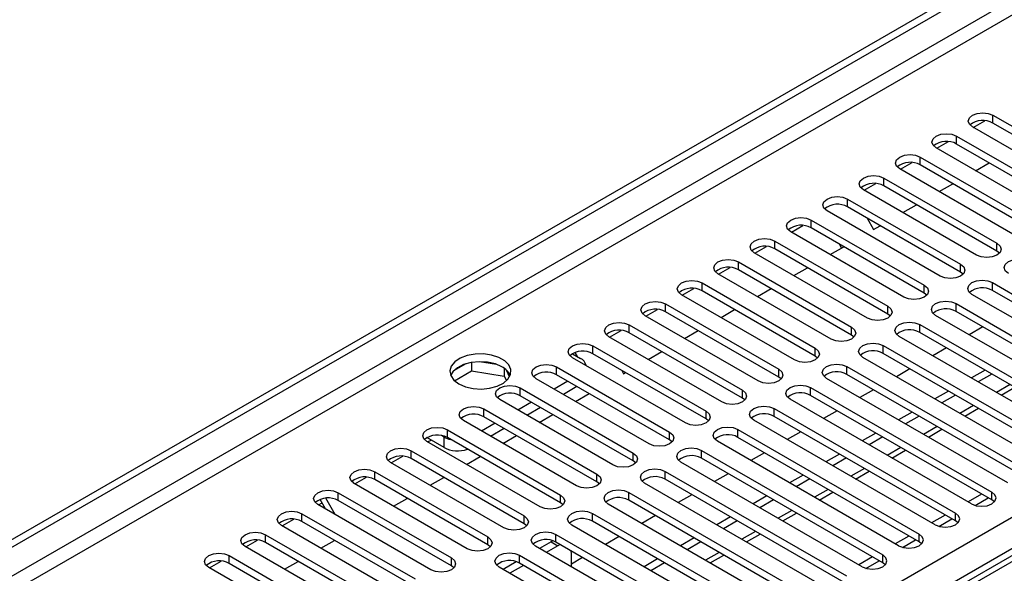
# Model space of a CAD drawing. Units: millimetres. Extents: x 4 to 9874, y 10 to 13969.
# Drawn here: x 6037 to 6190, y 3631 to 3718 of the extents above; entities that cross this region are included whole.
import ezdxf

# ---------------------------------------------------------------- set-up
doc = ezdxf.new("R2010")
doc.units = ezdxf.units.MM
doc.header["$LTSCALE"] = 47

msp = doc.modelspace()

# ---------------------------------------------------------------- linework, layer by layer
at = {"color": 7, "linetype": 'Continuous', "lineweight": 25}
for p, q in [((5060.499, 3073.72), (6737.756, 4041.98)), ((5061.559, 3073.108), (6738.817, 4041.368)), ((5062.62, 3066.78), (6737.756, 4033.815)), ((5219.421, 3079.128), (6716.366, 3943.296)), ((6718.487, 3939.622), (5221.542, 3075.454)), ((6330.502, 3714.572), (5612.789, 3300.245)), ((6331.877, 3714.436), (5614.163, 3300.109)), ((6185.081, 3700.762), (6186.883, 3701.802)), ((6188.157, 3702.66), (6205.747, 3692.506)), ((6188.157, 3701.435), (6188.157, 3702.66)), ((6205.747, 3691.281), (6188.157, 3701.435)), ((6202.565, 3690.669), (6184.975, 3700.823)), ((6179.424, 3697.496), (6181.227, 3698.537)), ((6182.5, 3699.394), (6200.09, 3689.24)), ((6182.5, 3698.169), (6182.5, 3699.394)), ((6196.908, 3687.403), (6179.319, 3697.557)), ((6200.09, 3688.015), (6182.5, 3698.169)), ((6173.767, 3694.23), (6175.57, 3695.271)), ((6176.844, 3696.128), (6194.433, 3685.974)), ((6176.844, 3694.903), (6176.844, 3696.128)), ((6191.251, 3684.137), (6173.662, 3694.291)), ((6194.433, 3684.749), (6176.844, 3694.903)), ((6185.452, 3694.016), (6187.573, 3695.241)), ((6171.187, 3692.863), (6188.776, 3682.709)), ((6171.187, 3691.638), (6171.187, 3692.863)), ((6185.594, 3680.872), (6168.005, 3691.026)), ((6168.11, 3690.965), (6169.913, 3692.005)), ((6188.776, 3681.484), (6171.187, 3691.638)), ((6179.795, 3690.751), (6181.917, 3691.975)), ((6165.53, 3689.597), (6183.119, 3679.443)), ((6165.53, 3688.372), (6165.53, 3689.597)), ((6162.22, 3687.841), (6162.04, 3688.151)), ((6179.937, 3677.606), (6162.348, 3687.76)), ((6183.119, 3678.218), (6165.53, 3688.372)), ((6174.138, 3687.485), (6176.26, 3688.709)), ((6159.873, 3686.331), (6177.462, 3676.177)), ((6159.873, 3685.107), (6159.873, 3686.331)), ((6168.589, 3686.606), (6169.596, 3684.863)), ((6156.797, 3684.434), (6158.599, 3685.474)), ((6177.462, 3674.953), (6159.873, 3685.107)), ((6169.596, 3684.863), (6170.603, 3685.444)), ((6154.216, 3683.066), (6171.805, 3672.912)), ((6154.216, 3681.841), (6154.216, 3683.066)), ((6174.28, 3674.34), (6156.691, 3684.494)), ((6151.14, 3681.168), (6152.942, 3682.208)), ((6171.805, 3671.687), (6154.216, 3681.841)), ((6162.825, 3680.954), (6164.946, 3682.178)), ((6164.603, 3681.98), (6164.26, 3682.574)), ((6188.776, 3681.484), (6188.776, 3682.709)), ((6168.624, 3671.075), (6151.034, 3681.229)), ((6189.169, 3681.178), (6188.776, 3681.484)), ((6145.483, 3677.902), (6147.285, 3678.943)), ((6148.559, 3679.8), (6166.149, 3669.646)), ((6148.559, 3678.575), (6148.559, 3679.8)), ((6166.149, 3668.421), (6148.559, 3678.575)), ((6157.168, 3677.688), (6159.289, 3678.913)), ((6183.119, 3678.218), (6183.119, 3679.443)), ((6162.967, 3667.809), (6145.377, 3677.963)), ((6183.512, 3677.912), (6183.119, 3678.218)), ((6139.826, 3674.637), (6141.629, 3675.677)), ((6142.902, 3676.534), (6160.492, 3666.38)), ((6142.902, 3675.31), (6142.902, 3676.534)), ((6151.511, 3674.422), (6153.632, 3675.647)), ((6177.462, 3674.953), (6177.462, 3676.177)), ((6188.069, 3676.586), (6216.265, 3660.308)), ((6188.069, 3675.361), (6188.069, 3676.586)), ((6157.31, 3664.544), (6139.721, 3674.698)), ((6160.492, 3665.156), (6142.902, 3675.31)), ((6177.856, 3674.647), (6177.462, 3674.953)), ((6213.083, 3658.472), (6184.887, 3674.749)), ((6216.265, 3659.084), (6188.069, 3675.361)), ((6134.169, 3671.371), (6135.972, 3672.412)), ((6137.246, 3673.269), (6154.835, 3663.115)), ((6137.246, 3672.044), (6137.246, 3673.269)), ((6145.854, 3671.157), (6147.975, 3672.381)), ((6171.805, 3671.687), (6171.805, 3672.912)), ((6182.412, 3673.32), (6210.608, 3657.043)), ((6182.412, 3672.095), (6182.412, 3673.32)), ((6151.653, 3661.278), (6134.064, 3671.432)), ((6154.835, 3661.89), (6137.246, 3672.044)), ((6172.199, 3671.381), (6171.805, 3671.687)), ((6207.426, 3655.206), (6179.23, 3671.483)), ((6210.608, 3655.818), (6182.412, 3672.095)), ((6131.589, 3670.003), (6149.178, 3659.849)), ((6131.589, 3668.778), (6131.589, 3670.003)), ((6166.149, 3668.421), (6166.149, 3669.646)), ((6176.755, 3670.054), (6204.951, 3653.777)), ((6176.755, 3668.829), (6176.755, 3670.054)), ((6186.562, 3669.7), (6184.441, 3668.475)), ((6145.996, 3658.012), (6128.407, 3668.166)), ((6128.512, 3668.105), (6130.315, 3669.146)), ((6149.178, 3658.624), (6131.589, 3668.778)), ((6140.197, 3667.891), (6142.319, 3669.116)), ((6166.542, 3668.115), (6166.149, 3668.421)), ((6201.769, 3651.94), (6173.573, 3668.217)), ((6204.951, 3652.552), (6176.755, 3668.829)), ((6125.932, 3666.738), (6143.521, 3656.584)), ((6125.932, 3665.513), (6125.932, 3666.738)), ((6160.492, 3665.156), (6160.492, 3666.38)), ((6171.098, 3666.789), (6199.294, 3650.512)), ((6171.098, 3665.564), (6171.098, 3666.789)), ((6180.905, 3666.434), (6178.784, 3665.209)), ((6122.75, 3665.513), (6123.987, 3664.798)), ((6140.339, 3654.747), (6122.75, 3664.901)), ((6123.511, 3665.073), (6123.151, 3665.697)), ((6143.521, 3655.359), (6125.932, 3665.513)), ((6134.54, 3664.625), (6136.662, 3665.85)), ((6160.885, 3664.85), (6160.492, 3665.156)), ((6196.112, 3648.675), (6167.916, 3664.952)), ((6199.294, 3649.287), (6171.098, 3665.564)), ((6106.178, 3663.947), (6104.249, 3662.833)), ((6107.071, 3664.16), (6107.071, 3662.829)), ((6110.926, 3663.866), (6108.291, 3664.274)), ((6112.146, 3663.242), (6112.146, 3662.044)), ((6120.275, 3663.472), (6137.864, 3653.318)), ((6120.275, 3662.247), (6120.275, 3663.472)), ((6154.835, 3661.89), (6154.835, 3663.115)), ((6165.441, 3663.523), (6193.637, 3647.246)), ((6165.441, 3662.298), (6165.441, 3663.523)), ((6175.248, 3663.168), (6173.127, 3661.944)), ((6104.413, 3661.295), (6107.071, 3662.829)), ((6107.071, 3662.829), (6112.146, 3662.044)), ((6112.146, 3662.044), (6112.48, 3661.324)), ((6112.958, 3661.928), (6112.473, 3662.973)), ((6134.682, 3651.481), (6117.093, 3661.635)), ((6137.864, 3652.093), (6120.275, 3662.247)), ((6130.405, 3662.93), (6130.705, 3662.411)), ((6130.705, 3662.411), (6131.005, 3662.584)), ((6155.228, 3661.584), (6154.835, 3661.89)), ((6190.455, 3645.409), (6162.26, 3661.686)), ((6193.637, 3646.021), (6165.441, 3662.298)), ((6186.915, 3662.965), (6184.794, 3661.74)), ((6187.976, 3662.352), (6185.854, 3661.128)), ((6114.618, 3660.206), (6132.207, 3650.052)), ((6114.618, 3658.982), (6114.618, 3660.206)), ((6122.043, 3661.227), (6119.922, 3660.002)), ((6123.457, 3660.41), (6121.336, 3659.186)), ((6159.785, 3660.257), (6187.981, 3643.98)), ((6159.785, 3659.033), (6159.785, 3660.257)), ((6189.416, 3659.072), (6191.537, 3660.296)), ((6132.207, 3648.827), (6114.618, 3658.982)), ((6123.227, 3658.094), (6125.348, 3659.319)), ((6149.178, 3658.624), (6149.178, 3659.849)), ((6149.571, 3658.318), (6149.178, 3658.624)), ((6187.981, 3642.755), (6159.785, 3659.033)), ((6169.591, 3659.903), (6167.47, 3658.678)), ((6181.258, 3659.699), (6179.137, 3658.474)), ((6182.319, 3659.087), (6180.197, 3657.862)), ((6129.026, 3648.215), (6111.436, 3658.369)), ((6116.386, 3657.961), (6114.265, 3656.736)), ((6117.8, 3657.144), (6115.679, 3655.92)), ((6154.128, 3656.992), (6182.324, 3640.715)), ((6154.128, 3655.767), (6154.128, 3656.992)), ((6184.799, 3642.143), (6156.603, 3658.421)), ((6183.759, 3655.806), (6185.88, 3657.031)), ((6108.961, 3656.941), (6126.551, 3646.787)), ((6108.961, 3655.716), (6108.961, 3656.941)), ((6126.551, 3645.562), (6108.961, 3655.716)), ((6117.57, 3654.829), (6119.691, 3656.053)), ((6143.521, 3655.359), (6143.521, 3656.584)), ((6182.324, 3639.49), (6154.128, 3655.767)), ((6163.934, 3656.637), (6161.813, 3655.412)), ((6175.601, 3656.433), (6173.48, 3655.209)), ((6176.662, 3655.821), (6174.541, 3654.596)), ((6123.369, 3644.95), (6105.779, 3655.104)), ((6110.729, 3654.695), (6108.608, 3653.471)), ((6143.914, 3655.053), (6143.521, 3655.359)), ((6179.142, 3638.878), (6150.946, 3655.155)), ((6102.774, 3650.919), (6100.122, 3652.45)), ((6102.774, 3652.552), (6102.399, 3652.769)), ((6102.774, 3650.919), (6102.774, 3652.552)), ((6103.304, 3653.675), (6120.894, 3643.521)), ((6103.304, 3652.45), (6103.304, 3653.675)), ((6120.894, 3642.296), (6103.304, 3652.45)), ((6112.144, 3653.879), (6110.022, 3652.654)), ((6111.913, 3651.563), (6114.034, 3652.787)), ((6137.864, 3652.093), (6137.864, 3653.318)), ((6148.471, 3653.726), (6176.667, 3637.449)), ((6148.471, 3652.501), (6148.471, 3653.726)), ((6176.667, 3636.224), (6148.471, 3652.501)), ((6158.278, 3653.371), (6156.156, 3652.147)), ((6169.944, 3653.168), (6167.823, 3651.943)), ((6171.005, 3652.555), (6168.884, 3651.331)), ((6178.102, 3652.541), (6180.223, 3653.765)), ((6117.712, 3641.684), (6100.123, 3651.838)), ((6100.228, 3651.777), (6100.758, 3652.083)), ((6138.258, 3651.787), (6137.864, 3652.093)), ((6173.485, 3635.612), (6145.289, 3651.889)), ((6094.571, 3648.512), (6096.374, 3649.552)), ((6097.648, 3650.409), (6115.237, 3640.255)), ((6097.648, 3649.185), (6097.648, 3650.409)), ((6106.256, 3648.297), (6108.377, 3649.522)), ((6132.207, 3648.827), (6132.207, 3650.052)), ((6142.814, 3650.461), (6171.01, 3634.183)), ((6142.814, 3649.236), (6142.814, 3650.461)), ((6152.621, 3650.106), (6150.499, 3648.881)), ((6164.287, 3649.902), (6162.166, 3648.677)), ((6172.445, 3649.275), (6174.566, 3650.499)), ((6112.055, 3638.419), (6094.466, 3648.573)), ((6115.237, 3639.031), (6097.648, 3649.185)), ((6132.601, 3648.521), (6132.207, 3648.827)), ((6167.828, 3632.346), (6139.632, 3648.624)), ((6171.01, 3632.959), (6142.814, 3649.236)), ((6165.348, 3649.29), (6163.227, 3648.065)), ((6088.914, 3645.246), (6090.717, 3646.287)), ((6091.991, 3647.144), (6109.58, 3636.99)), ((6091.991, 3645.919), (6091.991, 3647.144)), ((6126.551, 3645.562), (6126.551, 3646.787)), ((6137.157, 3647.195), (6165.353, 3630.918)), ((6137.157, 3645.97), (6137.157, 3647.195)), ((6146.964, 3646.84), (6144.843, 3645.616)), ((6158.63, 3646.636), (6156.509, 3645.412)), ((6166.788, 3646.009), (6168.909, 3647.234)), ((6088.501, 3645.698), (6088.681, 3645.388)), ((6106.398, 3635.153), (6088.809, 3645.307)), ((6109.58, 3635.765), (6091.991, 3645.919)), ((6100.599, 3645.032), (6102.721, 3646.256)), ((6126.944, 3645.256), (6126.551, 3645.562)), ((6162.171, 3629.081), (6133.975, 3645.358)), ((6165.353, 3629.693), (6137.157, 3645.97)), ((6159.691, 3646.024), (6157.57, 3644.8)), ((6086.334, 3643.878), (6103.923, 3633.724)), ((6086.334, 3642.653), (6086.334, 3643.878)), ((6120.894, 3642.296), (6120.894, 3643.521)), ((6131.5, 3643.929), (6159.696, 3627.652)), ((6131.5, 3642.704), (6131.5, 3643.929)), ((6141.307, 3643.575), (6139.186, 3642.35)), ((6152.974, 3643.371), (6150.852, 3642.146)), ((6161.131, 3642.744), (6163.253, 3643.968)), ((6186.396, 3643.671), (6184.274, 3642.446)), ((6187.981, 3642.755), (6187.981, 3643.98)), ((6100.741, 3631.887), (6083.152, 3642.041)), ((6083.258, 3641.98), (6083.808, 3642.298)), ((6084.358, 3641.345), (6083.506, 3642.82)), ((6085.858, 3640.479), (6084.392, 3643.018)), ((6103.923, 3632.499), (6086.334, 3642.653)), ((6094.942, 3641.766), (6097.064, 3642.991)), ((6121.287, 3641.99), (6120.894, 3642.296)), ((6156.514, 3625.815), (6128.318, 3642.092)), ((6159.696, 3626.427), (6131.5, 3642.704)), ((6154.034, 3642.758), (6151.913, 3641.534)), ((6185.374, 3641.903), (6187.416, 3643.081)), ((6188.374, 3642.449), (6187.981, 3642.755)), ((6080.677, 3640.613), (6098.266, 3630.459)), ((6080.677, 3639.388), (6080.677, 3640.613)), ((6115.237, 3639.031), (6115.237, 3640.255)), ((6125.844, 3640.664), (6154.039, 3624.386)), ((6125.844, 3639.439), (6125.844, 3640.664)), ((6135.65, 3640.309), (6133.529, 3639.084)), ((6155.474, 3639.478), (6157.596, 3640.702)), ((6180.739, 3640.405), (6178.617, 3639.18)), ((6182.324, 3639.49), (6182.324, 3640.715)), ((6095.084, 3628.622), (6077.495, 3638.776)), ((6077.601, 3638.715), (6079.403, 3639.755)), ((6098.266, 3629.234), (6080.677, 3639.388)), ((6115.63, 3638.725), (6115.237, 3639.031)), ((6150.857, 3622.55), (6122.662, 3638.827)), ((6154.039, 3623.162), (6125.844, 3639.439)), ((6147.317, 3640.105), (6145.196, 3638.881)), ((6148.378, 3639.493), (6146.256, 3638.268)), ((6179.717, 3638.637), (6181.759, 3639.816)), ((6182.717, 3639.184), (6182.324, 3639.49)), ((6075.02, 3637.347), (6092.61, 3627.193)), ((6075.02, 3636.122), (6075.02, 3637.347)), ((6120.187, 3637.398), (6148.383, 3621.121)), ((6120.187, 3636.173), (6120.187, 3637.398)), ((6149.818, 3636.212), (6151.939, 3637.437)), ((6175.082, 3637.139), (6172.961, 3635.915)), ((6176.667, 3636.224), (6176.667, 3637.449)), ((6071.944, 3635.449), (6073.746, 3636.49)), ((6092.61, 3625.968), (6075.02, 3636.122)), ((6083.629, 3635.235), (6085.75, 3636.459)), ((6109.58, 3635.765), (6109.58, 3636.99)), ((6109.973, 3635.459), (6109.58, 3635.765)), ((6145.201, 3619.284), (6117.005, 3635.561)), ((6119.416, 3636.247), (6117.617, 3635.208)), ((6120.477, 3635.634), (6118.677, 3634.595)), ((6119.697, 3636.387), (6119.416, 3636.247)), ((6119.416, 3636.247), (6120.477, 3635.634)), ((6148.383, 3619.896), (6120.187, 3636.173)), ((6120.828, 3635.803), (6120.477, 3635.634)), ((6129.993, 3637.043), (6127.872, 3635.819)), ((6141.66, 3636.839), (6139.539, 3635.615)), ((6142.721, 3636.227), (6140.599, 3635.003)), ((6174.06, 3635.371), (6176.102, 3636.55)), ((6177.06, 3635.918), (6176.667, 3636.224)), ((6069.363, 3634.081), (6086.953, 3623.927)), ((6069.363, 3632.856), (6069.363, 3634.081)), ((6089.428, 3625.356), (6071.838, 3635.51)), ((6114.53, 3634.132), (6142.726, 3617.855)), ((6114.53, 3632.907), (6114.53, 3634.132)), ((6122.598, 3634.409), (6122.569, 3634.798)), ((6122.598, 3632.332), (6122.598, 3634.409)), ((6144.161, 3632.947), (6146.282, 3634.171)), ((6171.01, 3632.959), (6171.01, 3634.183)), ((6066.287, 3632.183), (6068.089, 3633.224)), ((6086.953, 3622.702), (6069.363, 3632.856)), ((6077.972, 3631.969), (6080.093, 3633.194)), ((6103.923, 3632.499), (6103.923, 3633.724)), ((6104.317, 3632.193), (6103.923, 3632.499)), ((6114.016, 3633.129), (6111.96, 3631.942)), ((6115.142, 3632.554), (6113.021, 3631.33)), ((6142.726, 3616.63), (6114.53, 3632.907)), ((6124.336, 3633.778), (6122.598, 3632.774)), ((6136.003, 3633.574), (6133.882, 3632.349)), ((6137.064, 3632.962), (6134.943, 3631.737)), ((6169.425, 3633.874), (6167.304, 3632.649)), ((6168.404, 3632.106), (6170.445, 3633.284)), ((6171.403, 3632.653), (6171.01, 3632.959)), ((6083.771, 3622.09), (6066.181, 3632.244)), ((6139.544, 3616.018), (6111.348, 3632.295))]:
    msp.add_line(p, q, dxfattribs=at)
at = {"color": 8, "linetype": 'Continuous', "lineweight": 25}
for p, q in [((6737.827, 4036.305), (5061.559, 3068.617)), ((6190.804, 3660.719), (6188.683, 3659.495)), ((6185.147, 3657.453), (6183.026, 3656.229)), ((6179.491, 3654.188), (6177.37, 3652.963)), ((6173.834, 3650.922), (6171.713, 3649.698)), ((6168.177, 3647.657), (6166.056, 3646.432)), ((6162.52, 3644.391), (6160.399, 3643.166)), ((6156.863, 3641.125), (6154.742, 3639.901)), ((6151.206, 3637.86), (6149.085, 3636.635)), ((6145.549, 3634.594), (6143.428, 3633.37))]:
    msp.add_line(p, q, dxfattribs=at)
at = {"color": 7, "linetype": 'Continuous', "lineweight": 25, "flags": 128}
for points in [[(6184.975, 3700.823), (6184.488, 3701.244), (6184.316, 3701.741), (6184.488, 3702.238), (6184.975, 3702.66), (6185.705, 3702.941), (6186.566, 3703.04), (6187.427, 3702.941), (6188.157, 3702.66)], [(6179.319, 3697.557), (6178.831, 3697.978), (6178.659, 3698.475), (6178.831, 3698.973), (6179.318, 3699.394), (6180.049, 3699.676), (6180.909, 3699.774), (6181.771, 3699.676), (6182.5, 3699.394)], [(6173.662, 3694.291), (6173.174, 3694.713), (6173.003, 3695.21), (6173.174, 3695.707), (6173.662, 3696.128), (6174.392, 3696.41), (6175.253, 3696.509), (6176.114, 3696.41), (6176.844, 3696.128)], [(6168.005, 3691.026), (6167.517, 3691.447), (6167.346, 3691.944), (6167.517, 3692.441), (6168.005, 3692.863), (6168.735, 3693.144), (6169.596, 3693.243), (6170.457, 3693.144), (6171.187, 3692.863)], [(6162.348, 3687.76), (6161.86, 3688.182), (6161.689, 3688.679), (6161.86, 3689.176), (6162.348, 3689.597), (6163.078, 3689.879), (6163.939, 3689.977), (6164.8, 3689.879), (6165.53, 3689.597)], [(6156.691, 3684.494), (6156.203, 3684.916), (6156.032, 3685.413), (6156.203, 3685.91), (6156.691, 3686.331), (6157.421, 3686.613), (6158.282, 3686.712), (6159.143, 3686.613), (6159.873, 3686.331)], [(6151.034, 3681.229), (6150.546, 3681.65), (6150.375, 3682.147), (6150.547, 3682.644), (6151.034, 3683.066), (6151.764, 3683.347), (6152.625, 3683.446), (6153.486, 3683.347), (6154.216, 3683.066)], [(6188.776, 3682.709), (6189.264, 3682.287), (6189.435, 3681.79), (6189.264, 3681.293), (6188.776, 3680.872), (6188.046, 3680.59), (6187.185, 3680.491), (6186.324, 3680.59), (6185.594, 3680.872)], [(6145.377, 3677.963), (6144.89, 3678.385), (6144.718, 3678.882), (6144.89, 3679.379), (6145.377, 3679.8), (6146.107, 3680.082), (6146.968, 3680.181), (6147.829, 3680.082), (6148.559, 3679.8)], [(6190.544, 3678.014), (6190.056, 3678.436), (6189.885, 3678.933), (6190.056, 3679.43), (6190.544, 3679.851), (6191.274, 3680.133), (6192.135, 3680.232), (6192.996, 3680.133), (6193.726, 3679.851)], [(6183.119, 3679.443), (6183.607, 3679.022), (6183.778, 3678.525), (6183.607, 3678.027), (6183.119, 3677.606), (6182.389, 3677.324), (6181.528, 3677.226), (6180.667, 3677.324), (6179.937, 3677.606)], [(6139.721, 3674.698), (6139.233, 3675.119), (6139.062, 3675.616), (6139.233, 3676.113), (6139.721, 3676.535), (6140.451, 3676.816), (6141.311, 3676.915), (6142.173, 3676.816), (6142.902, 3676.534)], [(6184.887, 3674.749), (6184.399, 3675.17), (6184.228, 3675.667), (6184.399, 3676.164), (6184.887, 3676.586), (6185.617, 3676.867), (6186.478, 3676.966), (6187.339, 3676.867), (6188.069, 3676.586)], [(6177.462, 3676.177), (6177.95, 3675.756), (6178.121, 3675.259), (6177.95, 3674.762), (6177.462, 3674.34), (6176.732, 3674.059), (6175.871, 3673.96), (6175.01, 3674.059), (6174.28, 3674.34)], [(6134.064, 3671.432), (6133.576, 3671.853), (6133.405, 3672.35), (6133.576, 3672.847), (6134.064, 3673.269), (6134.794, 3673.55), (6135.655, 3673.649), (6136.516, 3673.55), (6137.246, 3673.269)], [(6171.805, 3672.912), (6172.293, 3672.49), (6172.465, 3671.993), (6172.293, 3671.496), (6171.806, 3671.075), (6171.076, 3670.793), (6170.215, 3670.694), (6169.353, 3670.793), (6168.624, 3671.075)], [(6179.23, 3671.483), (6178.742, 3671.904), (6178.571, 3672.401), (6178.742, 3672.899), (6179.23, 3673.32), (6179.96, 3673.601), (6180.821, 3673.7), (6181.682, 3673.601), (6182.412, 3673.32)], [(6128.407, 3668.166), (6127.919, 3668.588), (6127.748, 3669.085), (6127.919, 3669.582), (6128.407, 3670.003), (6129.137, 3670.285), (6129.998, 3670.384), (6130.859, 3670.285), (6131.589, 3670.003)], [(6166.149, 3669.646), (6166.636, 3669.225), (6166.808, 3668.728), (6166.636, 3668.231), (6166.149, 3667.809), (6165.419, 3667.528), (6164.558, 3667.429), (6163.697, 3667.528), (6162.967, 3667.809)], [(6173.573, 3668.217), (6173.086, 3668.639), (6172.914, 3669.136), (6173.086, 3669.633), (6173.573, 3670.054), (6174.303, 3670.336), (6175.164, 3670.435), (6176.025, 3670.336), (6176.755, 3670.054)], [(6122.75, 3664.901), (6122.262, 3665.322), (6122.091, 3665.819), (6122.262, 3666.316), (6122.75, 3666.738), (6123.48, 3667.019), (6124.341, 3667.118), (6125.202, 3667.019), (6125.932, 3666.738)], [(6160.492, 3666.38), (6160.98, 3665.959), (6161.151, 3665.462), (6160.98, 3664.965), (6160.492, 3664.543), (6159.762, 3664.262), (6158.901, 3664.163), (6158.04, 3664.262), (6157.31, 3664.544)], [(6167.916, 3664.952), (6167.429, 3665.373), (6167.257, 3665.87), (6167.429, 3666.367), (6167.916, 3666.789), (6168.646, 3667.07), (6169.507, 3667.169), (6170.368, 3667.07), (6171.098, 3666.789)], [(6105.072, 3660.819), (6106.103, 3660.367), (6107.306, 3660.093), (6108.593, 3660.017), (6109.868, 3660.144), (6111.036, 3660.465), (6112.011, 3660.956), (6112.721, 3661.58), (6113.112, 3662.292), (6113.156, 3663.038), (6112.85, 3663.764), (6112.216, 3664.415), (6111.301, 3664.943), (6110.174, 3665.309), (6108.917, 3665.485), (6107.624, 3665.46), (6106.391, 3665.234), (6105.309, 3664.824), (6104.459, 3664.262), (6103.904, 3663.587), (6103.684, 3662.851), (6103.816, 3662.108), (6104.291, 3661.414), (6105.072, 3660.819)], [(6111.79, 3663.472), (6110.759, 3663.923), (6109.556, 3664.197), (6108.269, 3664.273), (6106.994, 3664.146), (6105.826, 3663.826), (6104.851, 3663.335), (6104.142, 3662.711), (6103.801, 3662.145)], [(6117.093, 3661.635), (6116.605, 3662.056), (6116.434, 3662.553), (6116.605, 3663.051), (6117.093, 3663.472), (6117.823, 3663.754), (6118.684, 3663.852), (6119.545, 3663.754), (6120.275, 3663.472)], [(6154.835, 3663.115), (6155.323, 3662.693), (6155.494, 3662.196), (6155.323, 3661.699), (6154.835, 3661.278), (6154.105, 3660.996), (6153.244, 3660.897), (6152.383, 3660.996), (6151.653, 3661.278)], [(6162.26, 3661.686), (6161.772, 3662.107), (6161.601, 3662.605), (6161.772, 3663.102), (6162.26, 3663.523), (6162.99, 3663.805), (6163.851, 3663.903), (6164.712, 3663.805), (6165.441, 3663.523)], [(6111.436, 3658.369), (6110.948, 3658.791), (6110.777, 3659.288), (6110.949, 3659.785), (6111.436, 3660.206), (6112.166, 3660.488), (6113.027, 3660.587), (6113.888, 3660.488), (6114.618, 3660.206)], [(6156.603, 3658.421), (6156.115, 3658.842), (6155.944, 3659.339), (6156.115, 3659.836), (6156.603, 3660.257), (6157.333, 3660.539), (6158.194, 3660.638), (6159.055, 3660.539), (6159.785, 3660.257)], [(6149.178, 3659.849), (6149.666, 3659.428), (6149.837, 3658.931), (6149.666, 3658.434), (6149.178, 3658.012), (6148.448, 3657.731), (6147.587, 3657.632), (6146.726, 3657.731), (6145.996, 3658.012)], [(6105.779, 3655.104), (6105.292, 3655.525), (6105.12, 3656.022), (6105.292, 3656.519), (6105.779, 3656.941), (6106.509, 3657.222), (6107.37, 3657.321), (6108.231, 3657.222), (6108.961, 3656.941)], [(6150.946, 3655.155), (6150.458, 3655.576), (6150.287, 3656.073), (6150.458, 3656.57), (6150.946, 3656.992), (6151.676, 3657.273), (6152.537, 3657.372), (6153.398, 3657.273), (6154.128, 3656.992)], [(6143.521, 3656.584), (6144.009, 3656.162), (6144.18, 3655.665), (6144.009, 3655.168), (6143.521, 3654.747), (6142.791, 3654.465), (6141.93, 3654.366), (6141.069, 3654.465), (6140.339, 3654.747)], [(6100.123, 3651.838), (6099.635, 3652.26), (6099.464, 3652.757), (6099.635, 3653.254), (6100.123, 3653.675), (6100.853, 3653.957), (6101.714, 3654.056), (6102.575, 3653.957), (6103.304, 3653.675)], [(6145.289, 3651.889), (6144.801, 3652.311), (6144.63, 3652.808), (6144.801, 3653.305), (6145.289, 3653.726), (6146.019, 3654.008), (6146.88, 3654.107), (6147.741, 3654.008), (6148.471, 3653.726)], [(6137.864, 3653.318), (6138.352, 3652.896), (6138.523, 3652.399), (6138.352, 3651.902), (6137.864, 3651.481), (6137.134, 3651.199), (6136.273, 3651.101), (6135.412, 3651.199), (6134.682, 3651.481)], [(6094.466, 3648.573), (6093.978, 3648.994), (6093.807, 3649.491), (6093.978, 3649.988), (6094.466, 3650.409), (6095.196, 3650.691), (6096.057, 3650.79), (6096.918, 3650.691), (6097.648, 3650.409)], [(6132.207, 3650.052), (6132.695, 3649.631), (6132.867, 3649.134), (6132.695, 3648.637), (6132.208, 3648.215), (6131.478, 3647.934), (6130.617, 3647.835), (6129.755, 3647.934), (6129.026, 3648.215)], [(6139.632, 3648.624), (6139.144, 3649.045), (6138.973, 3649.542), (6139.144, 3650.039), (6139.632, 3650.46), (6140.362, 3650.742), (6141.223, 3650.841), (6142.084, 3650.742), (6142.814, 3650.461)], [(6088.809, 3645.307), (6088.321, 3645.728), (6088.15, 3646.225), (6088.321, 3646.722), (6088.809, 3647.144), (6089.539, 3647.425), (6090.4, 3647.524), (6091.261, 3647.425), (6091.991, 3647.144)], [(6126.551, 3646.787), (6127.038, 3646.365), (6127.21, 3645.868), (6127.038, 3645.371), (6126.551, 3644.95), (6125.821, 3644.668), (6124.96, 3644.569), (6124.099, 3644.668), (6123.369, 3644.95)], [(6133.975, 3645.358), (6133.488, 3645.779), (6133.316, 3646.276), (6133.488, 3646.773), (6133.975, 3647.195), (6134.705, 3647.476), (6135.566, 3647.575), (6136.427, 3647.476), (6137.157, 3647.195)], [(6083.152, 3642.041), (6082.664, 3642.463), (6082.493, 3642.96), (6082.664, 3643.457), (6083.152, 3643.878), (6083.882, 3644.16), (6084.743, 3644.259), (6085.604, 3644.16), (6086.334, 3643.878)], [(6120.894, 3643.521), (6121.382, 3643.1), (6121.553, 3642.603), (6121.382, 3642.106), (6120.894, 3641.684), (6120.164, 3641.403), (6119.303, 3641.304), (6118.442, 3641.402), (6117.712, 3641.684)], [(6128.318, 3642.092), (6127.831, 3642.514), (6127.659, 3643.011), (6127.831, 3643.508), (6128.319, 3643.929), (6129.048, 3644.211), (6129.909, 3644.31), (6130.77, 3644.211), (6131.5, 3643.929)], [(6184.799, 3642.143), (6185.529, 3641.862), (6186.39, 3641.763), (6187.251, 3641.862), (6187.981, 3642.143), (6188.468, 3642.565), (6188.64, 3643.062), (6188.468, 3643.559), (6187.981, 3643.98)], [(6077.495, 3638.776), (6077.007, 3639.197), (6076.836, 3639.694), (6077.007, 3640.191), (6077.495, 3640.613), (6078.225, 3640.894), (6079.086, 3640.993), (6079.947, 3640.894), (6080.677, 3640.613)], [(6115.237, 3640.255), (6115.725, 3639.834), (6115.896, 3639.337), (6115.725, 3638.84), (6115.237, 3638.418), (6114.507, 3638.137), (6113.646, 3638.038), (6112.785, 3638.137), (6112.055, 3638.419)], [(6122.662, 3638.827), (6122.174, 3639.248), (6122.003, 3639.745), (6122.174, 3640.242), (6122.662, 3640.664), (6123.392, 3640.945), (6124.253, 3641.044), (6125.114, 3640.945), (6125.844, 3640.664)], [(6179.142, 3638.878), (6179.872, 3638.596), (6180.733, 3638.497), (6181.594, 3638.596), (6182.324, 3638.878), (6182.812, 3639.299), (6182.983, 3639.796), (6182.811, 3640.293), (6182.324, 3640.715)], [(6071.838, 3635.51), (6071.351, 3635.931), (6071.179, 3636.428), (6071.351, 3636.926), (6071.838, 3637.347), (6072.568, 3637.628), (6073.429, 3637.727), (6074.29, 3637.629), (6075.02, 3637.347)], [(6117.005, 3635.561), (6116.517, 3635.982), (6116.346, 3636.48), (6116.517, 3636.977), (6117.005, 3637.398), (6117.735, 3637.679), (6118.596, 3637.778), (6119.457, 3637.68), (6120.187, 3637.398)], [(6173.485, 3635.612), (6174.215, 3635.33), (6175.076, 3635.232), (6175.937, 3635.33), (6176.667, 3635.612), (6177.155, 3636.033), (6177.326, 3636.531), (6177.155, 3637.028), (6176.667, 3637.449)], [(6109.58, 3636.99), (6110.068, 3636.568), (6110.239, 3636.071), (6110.068, 3635.574), (6109.58, 3635.153), (6108.85, 3634.871), (6107.989, 3634.772), (6107.128, 3634.871), (6106.398, 3635.153)], [(6066.181, 3632.244), (6065.694, 3632.666), (6065.522, 3633.163), (6065.694, 3633.66), (6066.182, 3634.081), (6066.911, 3634.363), (6067.772, 3634.462), (6068.633, 3634.363), (6069.363, 3634.081)], [(6111.348, 3632.295), (6110.86, 3632.717), (6110.689, 3633.214), (6110.86, 3633.711), (6111.348, 3634.132), (6112.078, 3634.414), (6112.939, 3634.513), (6113.8, 3634.414), (6114.53, 3634.132)], [(6167.828, 3632.346), (6168.558, 3632.065), (6169.419, 3631.966), (6170.28, 3632.065), (6171.01, 3632.346), (6171.498, 3632.768), (6171.669, 3633.265), (6171.498, 3633.762), (6171.01, 3634.183)], [(6103.923, 3633.724), (6104.411, 3633.303), (6104.582, 3632.806), (6104.411, 3632.309), (6103.923, 3631.887), (6103.193, 3631.606), (6102.332, 3631.507), (6101.471, 3631.606), (6100.741, 3631.887)]]:
    msp.add_lwpolyline(points, dxfattribs=at)
at = {"color": 7, "linetype": 'Continuous', "lineweight": 25}
for centre, radius, start, end in [((6186.59, 3698.712), 3.142, 60.06861, 129.71747), ((6180.933, 3695.447), 3.141, 60.06136, 129.72209), ((6175.276, 3692.181), 3.141, 60.06405, 129.72204), ((6169.619, 3688.915), 3.142, 60.06823, 129.71785), ((6163.962, 3685.65), 3.141, 60.06405, 129.72204), ((6158.306, 3682.384), 3.142, 60.06823, 129.71785), ((6152.649, 3679.119), 3.141, 60.06299, 129.72309), ((6146.992, 3675.853), 3.142, 60.06861, 129.71747), ((6141.335, 3672.588), 3.141, 60.06136, 129.72209), ((6186.501, 3672.638), 3.141, 60.06451, 129.72202), ((6135.678, 3669.322), 3.141, 60.06405, 129.72204), ((6180.845, 3669.372), 3.142, 60.0687, 129.71783), ((6175.188, 3666.107), 3.141, 60.06346, 129.72307), ((6130.021, 3666.056), 3.142, 60.06823, 129.71785), ((6124.364, 3662.79), 3.141, 60.06405, 129.72204), ((6123.335, 3663.389), 1.554, 10.90241, 65.14994), ((6169.531, 3662.841), 3.142, 60.06908, 129.71745), ((6110.643, 3661.1), 2.635, 23.37305, 64.18649), ((6118.708, 3659.524), 3.142, 60.06823, 129.71785), ((6163.874, 3659.576), 3.141, 60.06183, 129.72206), ((6113.051, 3656.259), 3.141, 60.06405, 129.72204), ((6158.217, 3656.31), 3.141, 60.06451, 129.72202), ((6107.394, 3652.993), 3.142, 60.06861, 129.71747), ((6152.56, 3653.044), 3.142, 60.0687, 129.71783), ((6101.737, 3649.728), 3.141, 60.06136, 129.72209), ((6104.632, 3655.916), 3.842, 241.09088, 257.479), ((6146.903, 3649.779), 3.141, 60.06451, 129.72202), ((6104.909, 3655.05), 4.65, 242.66446, 288.95018), ((6096.08, 3646.462), 3.141, 60.06405, 129.72204), ((6141.247, 3646.513), 3.142, 60.0687, 129.71783), ((6090.423, 3643.197), 3.141, 60.06136, 129.72209), ((6135.59, 3643.248), 3.141, 60.06451, 129.72202), ((6084.766, 3639.931), 3.141, 60.06405, 129.72204), ((6129.933, 3639.982), 3.142, 60.06908, 129.71745), ((6079.11, 3636.665), 3.142, 60.06823, 129.71785), ((6124.276, 3636.717), 3.141, 60.06183, 129.72206), ((6073.453, 3633.4), 3.141, 60.06405, 129.72204), ((6118.619, 3633.451), 3.141, 60.06451, 129.72202), ((6067.796, 3630.134), 3.142, 60.06861, 129.71747), ((6112.962, 3630.185), 3.141, 60.06183, 129.72206)]:
    msp.add_arc(centre, radius, start, end, dxfattribs=at)

doc.saveas('drawing.dxf')
